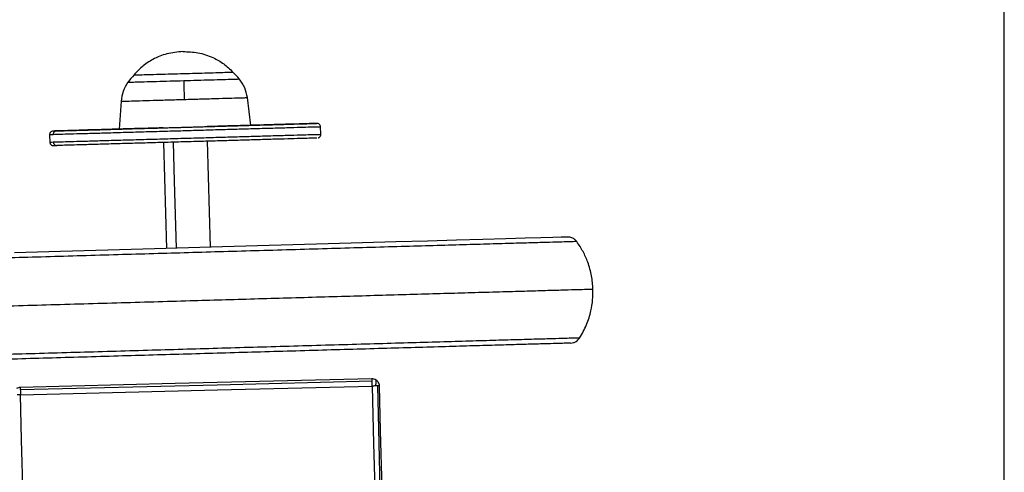
# Model space of a CAD drawing. Units: millimetres. Extents: x 954 to 11028, y -1340 to 2820.
# Drawn here: x 4556 to 4825, y 2186 to 2310 of the extents above; entities that cross this region are included whole.
import ezdxf

# ---------------------------------------------------------------- set-up
doc = ezdxf.new("R2010")
doc.units = ezdxf.units.MM
doc.header["$PDSIZE"] = -1
doc.dimstyles.new('ISO-25', dxfattribs={"dimscale": 30, "dimtxt": 2.5, "dimasz": 2.5, "dimexe": 1.25, "dimexo": 0.625, "dimtad": 1, "dimdec": 0, "dimtxsty": 'Standard', "dimcen": 2.5, "dimadec": 0, "dimazin": 0, "dimtfac": 1, "dimtdec": 0, "dimtmove": 0, "dimatfit": 3, "dimfxl": 1, "dimarcsym": 0})

# ---------------------------------------------------------------- blocks, each defined once
blk = doc.blocks.new('*D7')
at = {"color": 0, "lineweight": -2, "transparency": 16777216}
for p, q in [((3664.54, 2019.32), (3664.54, 2640.78)), ((4824.54, 2100.54), (4824.54, 2640.78)), ((3739.54, 2603.28), (4749.54, 2603.28))]:
    blk.add_line(p, q, dxfattribs=at)
at = {"color": 0, "transparency": 16777216}
for points in [[(3739.54, 2615.78), (3739.54, 2590.78), (3664.54, 2603.28)], [(4749.54, 2615.78), (4749.54, 2590.78), (4824.54, 2603.28)]]:
    blk.add_solid(points, dxfattribs=at)
at = {"layer": 'Defpoints', "color": 0, "transparency": 16777216}
for p in [(4824.54, 2603.28), (4824.54, 2081.79), (3664.54, 2000.57)]:
    blk.add_point(p, dxfattribs=at)
at = {"color": 0, "transparency": 16777216, "insert": (4244.54, 2659.53), "char_height": 75, "attachment_point": 5}
blk.add_mtext('1160', dxfattribs=at)

msp = doc.modelspace()

# ---------------------------------------------------------------- linework, layer by layer
at = {"color": 7, "linetype": 'Continuous', "lineweight": 25}
for p, q in [((4614.12, 2295.28), (4614.11, 2295.39)), ((4583.59, 2287.43), (4583.06, 2279.82)), ((4619.03, 2280.85), (4618.06, 2288.43)), ((4638.1, 2278.4), (4638.05, 2280.48)), ((4564.1, 2278.27), (4564.16, 2276.2)), ((4595.16, 2276.17), (4596, 2247.19)), ((4607.99, 2247.53), (4607.15, 2276.51)), ((4607.3, 2276.52), (4607.24, 2276.51)), ((4652.05, 2211.56), (4652.05, 2211.63)), ((4556.11, 2209.26), (4556.11, 2209.18))]:
    msp.add_line(p, q, dxfattribs=at)
at = {"color": 7, "linetype": 'Continuous', "lineweight": 25, "flags": 128}
for points in [[(4587.13, 2294.62), (4587.54, 2294.63), (4588.85, 2294.67), (4591.08, 2294.73), (4594.02, 2294.82), (4597.33, 2294.91), (4600.62, 2295.01), (4603.91, 2295.1), (4607.22, 2295.2), (4610.16, 2295.28), (4612.39, 2295.35), (4613.7, 2295.38), (4614.11, 2295.39), (4614.11, 2295.39)], [(4705.4, 2250.34), (4704.98, 2250.33), (4703.67, 2250.29), (4701.41, 2250.23), (4698.14, 2250.13), (4693.85, 2250.01), (4688.54, 2249.85), (4682.27, 2249.67), (4675.11, 2249.47), (4667.17, 2249.24), (4658.58, 2248.99), (4649.49, 2248.73), (4640.06, 2248.46), (4630.45, 2248.18), (4620.81, 2247.9), (4611.29, 2247.63), (4602, 2247.36), (4592.7, 2247.09), (4583.18, 2246.82), (4573.54, 2246.54), (4563.93, 2246.26), (4554.5, 2245.99)], [(4652.05, 2211.63), (4598.32, 2210.31), (4556.11, 2209.26)], [(4556.12, 2208.68), (4609.85, 2210), (4652.07, 2211.04)], [(4653.48, 2211.08), (4653.48, 2211.08)], [(4556.16, 2207.27), (4609.89, 2208.59), (4652.1, 2209.63)], [(4652.1, 2209.63), (4652.49, 2193.96), (4652.79, 2181.65)], [(4653.51, 2209.67), (4653.9, 2194), (4654.2, 2181.68)], [(4654.79, 2181.7), (4654.4, 2197.37), (4654.1, 2209.68)], [(4556.85, 2179.28), (4556.46, 2194.95), (4556.16, 2207.27)]]:
    msp.add_lwpolyline(points, dxfattribs=at)
at = {"color": 8, "linetype": 'Continuous', "lineweight": 25, "flags": 128}
msp.add_lwpolyline([(4598.72, 2247.27), (4598.19, 2265.6), (4597.88, 2276.24)], dxfattribs=at)
at = {"color": 7, "linetype": 'Continuous', "lineweight": 25}
for centre, start, end in [((4602.88, 2279.92), 136.9782, 143.7939), ((4599.24, 2279.81), 39.4989, 46.3372)]:
    msp.add_arc(centre, 21.54, start, end, dxfattribs=at)
for points, knots in [([(4600.45, 2301), (4598.98, 2300.87), (4596.15, 2300.62), (4592.38, 2299.04), (4589.36, 2297.03), (4587.83, 2295.38), (4587.13, 2294.62)], [0, 0, 0, 0, 0.289597, 0.557885, 0.7962, 1, 1, 1, 1]), ([(4600.45, 2301), (4601.84, 2300.96), (4604.66, 2300.88), (4608.45, 2299.58), (4611.67, 2297.74), (4613.3, 2296.17), (4614.11, 2295.39)], [0, 0, 0, 0, 0.272834, 0.55534, 0.779181, 1, 1, 1, 1]), ([(4587.13, 2294.62), (4587.21, 2294.62), (4587.38, 2294.62), (4588.74, 2294.66), (4590.96, 2294.73), (4593.91, 2294.81), (4597.22, 2294.91), (4599.51, 2294.97), (4600.62, 2295.01)], [0, 0, 0, 0, 0.156594, 0.325026, 0.499764, 0.674481, 0.842909, 1, 1, 1, 1]), ([(4600.62, 2295.01), (4601.73, 2295.04), (4604.03, 2295.1), (4607.34, 2295.2), (4610.28, 2295.28), (4612.5, 2295.35), (4613.87, 2295.39), (4614.03, 2295.39), (4614.11, 2295.39)], [0, 0, 0, 0, 0.157046, 0.325451, 0.500161, 0.67486, 0.843269, 1, 1, 1, 1]), ([(4585.49, 2292.64), (4584.99, 2291.83), (4583.98, 2290.22), (4583.72, 2288.35), (4583.59, 2287.43)], [0, 0, 0, 0, 0.507731, 1, 1, 1, 1]), ([(4600.68, 2293.08), (4600.7, 2292.18), (4600.75, 2290.59), (4600.8, 2288.73), (4600.83, 2287.93)], [0, 0, 0, 0, 0.567613, 1, 1, 1, 1]), ([(4618.06, 2288.43), (4617.88, 2289.34), (4617.51, 2291.19), (4616.41, 2292.73), (4615.86, 2293.52)], [0, 0, 0, 0, 0.492277, 1, 1, 1, 1]), ([(4565.99, 2279.33), (4566.46, 2279.34), (4567.41, 2279.37), (4569.84, 2279.44), (4573.08, 2279.53), (4577.14, 2279.65), (4581.9, 2279.78), (4587.19, 2279.94), (4592.77, 2280.1), (4598.41, 2280.26), (4603.91, 2280.42), (4609.18, 2280.57), (4614.27, 2280.72), (4619.22, 2280.86), (4623.92, 2281), (4628.15, 2281.12), (4631.7, 2281.22), (4634.43, 2281.3), (4636.18, 2281.35), (4637.01, 2281.37), (4636.94, 2281.37), (4636.91, 2281.37)], [0, 0, 0, 0, 0.049909, 0.102336, 0.156824, 0.212779, 0.269496, 0.326211, 0.382167, 0.436655, 0.48908, 0.538991, 0.588901, 0.641325, 0.695814, 0.751769, 0.808484, 0.865201, 0.921158, 0.975645, 1, 1, 1, 1]), ([(4594.9, 2280.16), (4594.89, 2280.16), (4594.87, 2280.16), (4595.83, 2280.19), (4597.64, 2280.24), (4600.03, 2280.31), (4602.48, 2280.38), (4604.75, 2280.44), (4606.45, 2280.49), (4607.31, 2280.52), (4607.21, 2280.51), (4607.18, 2280.51)], [0, 0, 0, 0, 0.072429, 0.192501, 0.322433, 0.452388, 0.572444, 0.692493, 0.822423, 0.952375, 1, 1, 1, 1]), ([(4636.9, 2281.37), (4636.68, 2281.36), (4636.25, 2281.35), (4634.63, 2281.3), (4632.26, 2281.24), (4629.01, 2281.14), (4624.95, 2281.03), (4620.19, 2280.89), (4614.9, 2280.74), (4610.48, 2280.61), (4607.83, 2280.53), (4607.13, 2280.51)], [0, 0, 0, 0, 0.110308, 0.220628, 0.336499, 0.456932, 0.580597, 0.705957, 0.831318, 0.954988, 1, 1, 1, 1]), ([(4638.05, 2280.4), (4638.03, 2280.54), (4637.98, 2280.84), (4637.7, 2281.16), (4637.36, 2281.35), (4637.13, 2281.37), (4637.02, 2281.37)], [0, 0, 0, 0, 0.270228, 0.562363, 0.789661, 1, 1, 1, 1]), ([(4565.07, 2279.3), (4564.93, 2279.28), (4564.63, 2279.23), (4564.31, 2278.95), (4564.12, 2278.61), (4564.11, 2278.38), (4564.1, 2278.27)], [0, 0, 0, 0, 0.270358, 0.562485, 0.789742, 1, 1, 1, 1]), ([(4565.99, 2279.33), (4565.86, 2279.3), (4565.57, 2279.26), (4565.25, 2278.98), (4565.07, 2278.64), (4565.06, 2278.41), (4565.05, 2278.3)], [0, 0, 0, 0, 0.270137, 0.562398, 0.789755, 1, 1, 1, 1]), ([(4565.17, 2279.3), (4565.15, 2279.3), (4565.09, 2279.3), (4565.64, 2279.32), (4565.99, 2279.33)], [0, 0, 0, 0, 0.359985, 1, 1, 1, 1]), ([(4595.05, 2280.16), (4594.34, 2280.14), (4591.91, 2280.07), (4587.82, 2279.96), (4582.86, 2279.81), (4578.17, 2279.68), (4573.94, 2279.56), (4570.39, 2279.45), (4567.68, 2279.37), (4565.83, 2279.32), (4565.38, 2279.31), (4565.16, 2279.3)], [0, 0, 0, 0, 0.04457, 0.153776, 0.268491, 0.387709, 0.510142, 0.634243, 0.758343, 0.880778, 1, 1, 1, 1]), ([(4637.38, 2277.43), (4637.44, 2277.45), (4637.56, 2277.48), (4637.82, 2277.65), (4638.06, 2277.97), (4638.09, 2278.26), (4638.1, 2278.4)], [0, 0, 0, 0, 0.228173, 0.471277, 0.730742, 1, 1, 1, 1]), ([(4564.16, 2276.27), (4564.16, 2276.2), (4564.18, 2276.05), (4564.25, 2275.86), (4564.35, 2275.7), (4564.47, 2275.57), (4564.57, 2275.49), (4564.78, 2275.36), (4564.86, 2275.36), (4565.05, 2275.32), (4565.26, 2275.32), (4565.47, 2275.33), (4565.79, 2275.34), (4565.9, 2275.34)], [0, 0, 0, 0, 0.025639, 0.05035, 0.073846, 0.096362, 0.118505, 0.141153, 0.248296, 0.360166, 0.536552, 0.844431, 1, 1, 1, 1]), ([(4565.11, 2276.3), (4565.13, 2276.16), (4565.17, 2275.87), (4565.45, 2275.54), (4565.78, 2275.35), (4566, 2275.34), (4566.11, 2275.33)], [0, 0, 0, 0, 0.270236, 0.562403, 0.78982, 1, 1, 1, 1]), ([(4637.04, 2277.37), (4637.04, 2277.37), (4637.08, 2277.37), (4636.28, 2277.35), (4634.55, 2277.3), (4631.81, 2277.22), (4628.26, 2277.12), (4624.04, 2277), (4619.34, 2276.86), (4614.39, 2276.72), (4609.29, 2276.57), (4604.02, 2276.42), (4598.53, 2276.26), (4592.88, 2276.1), (4587.3, 2275.94), (4582.02, 2275.79), (4577.26, 2275.65), (4573.19, 2275.53), (4569.96, 2275.44), (4567.53, 2275.37), (4566.57, 2275.34), (4566.11, 2275.33)], [0, 0, 0, 0, 0.0087916, 0.0641478, 0.1209978, 0.1786196, 0.2362417, 0.2930859, 0.3484446, 0.4017049, 0.4524109, 0.5031174, 0.5563838, 0.6117405, 0.6685847, 0.7262082, 0.7838268, 0.8406739, 0.8960318, 0.949295, 1, 1, 1, 1]), ([(4707.92, 2249.09), (4707.73, 2249.31), (4707.37, 2249.74), (4706.5, 2250.24), (4705.81, 2250.3), (4705.4, 2250.34)], [0, 0, 0, 0, 0.292286, 0.580759, 1, 1, 1, 1]), ([(4712.34, 2236.04), (4712.24, 2237.27), (4712.06, 2239.79), (4711.06, 2243.25), (4709.69, 2246.41), (4708.52, 2248.19), (4707.92, 2249.09)], [0, 0, 0, 0, 0.263832, 0.541761, 0.768312, 1, 1, 1, 1]), ([(4708.68, 2222.75), (4709.36, 2223.94), (4710.69, 2226.3), (4711.77, 2229.86), (4712.32, 2233.11), (4712.33, 2235.08), (4712.34, 2236.04)], [0, 0, 0, 0, 0.293951, 0.578724, 0.793889, 1, 1, 1, 1]), ([(4706.23, 2221.36), (4706.15, 2221.36), (4705.99, 2221.35), (4704.63, 2221.31), (4702.38, 2221.25), (4699.1, 2221.16), (4694.81, 2221.03), (4689.51, 2220.88), (4683.24, 2220.7), (4676.08, 2220.49), (4668.14, 2220.26), (4659.54, 2220.01), (4650.45, 2219.75), (4641.02, 2219.48), (4631.41, 2219.2), (4621.77, 2218.93), (4612.24, 2218.65), (4602.83, 2218.38), (4593.42, 2218.11), (4583.89, 2217.83), (4574.25, 2217.56), (4564.64, 2217.28), (4555.21, 2217.01), (4546.12, 2216.74), (4537.53, 2216.5), (4529.58, 2216.27), (4522.42, 2216.06), (4516.15, 2215.88), (4510.85, 2215.73), (4506.56, 2215.6), (4503.28, 2215.51), (4501.03, 2215.45), (4499.67, 2215.41), (4499.51, 2215.4), (4499.43, 2215.4)], [0, 0, 0, 0, 0.028642, 0.058249, 0.088735, 0.119995, 0.151901, 0.184313, 0.217069, 0.250001, 0.282931, 0.315687, 0.3481, 0.380006, 0.411265, 0.441752, 0.471357, 0.5, 0.528642, 0.558248, 0.588734, 0.619993, 0.651902, 0.684313, 0.717068, 0.75, 0.782931, 0.815687, 0.848099, 0.880005, 0.911265, 0.941751, 0.971358, 1, 1, 1, 1]), ([(4706.23, 2221.36), (4706.49, 2221.39), (4707.01, 2221.44), (4707.93, 2221.85), (4708.39, 2222.41), (4708.68, 2222.75)], [0, 0, 0, 0, 0.262224, 0.543726, 1, 1, 1, 1]), ([(4653.05, 2211.37), (4652.9, 2211.43), (4652.59, 2211.56), (4652.23, 2211.58), (4652.05, 2211.59)], [0, 0, 0, 0, 0.484252, 1, 1, 1, 1]), ([(4652.1, 2209.63), (4652.09, 2209.92), (4652.08, 2210.45), (4652.07, 2210.86), (4652.07, 2211.04)], [0, 0, 0, 0, 0.5403848, 1, 1, 1, 1]), ([(4654.1, 2209.68), (4654.08, 2209.85), (4654.04, 2210.2), (4653.8, 2210.67), (4653.47, 2211.07), (4653.2, 2211.26), (4653.07, 2211.35)], [0, 0, 0, 0, 0.262874, 0.522685, 0.770675, 1, 1, 1, 1]), ([(4556.11, 2209.22), (4555.93, 2209.2), (4555.58, 2209.17), (4555.27, 2209.03), (4555.12, 2208.96)], [0, 0, 0, 0, 0.515832, 1, 1, 1, 1]), ([(4556.12, 2208.68), (4556.13, 2208.44), (4556.14, 2208.02), (4556.15, 2207.49), (4556.16, 2207.27)], [0, 0, 0, 0, 0.579387, 1, 1, 1, 1]), ([(4652.99, 2209.65), (4652.83, 2209.65), (4652.54, 2209.64), (4652.23, 2209.63), (4652.1, 2209.63)], [0, 0, 0, 0, 0.576124, 1, 1, 1, 1]), ([(4653.51, 2209.67), (4653.42, 2209.66), (4653.27, 2209.66), (4653.08, 2209.66), (4652.99, 2209.65)], [0, 0, 0, 0, 0.563, 1, 1, 1, 1]), ([(4654.1, 2209.68), (4654.07, 2209.68), (4654.01, 2209.68), (4653.67, 2209.67), (4653.51, 2209.67)], [0, 0, 0, 0, 0.540352, 1, 1, 1, 1]), ([(4556.16, 2207.27), (4555.99, 2207.26), (4555.68, 2207.25), (4555.39, 2207.25), (4555.26, 2207.24)], [0, 0, 0, 0, 0.5436674, 1, 1, 1, 1])]:
    msp.add_open_spline(points, degree=3, knots=knots, dxfattribs=at)
at = {"color": 8, "linetype": 'Continuous', "lineweight": 25}
for points, knots in [([(4585.49, 2292.64), (4585.58, 2292.64), (4585.77, 2292.65), (4587.31, 2292.69), (4589.8, 2292.76), (4593.12, 2292.86), (4596.84, 2292.97), (4599.43, 2293.04), (4600.68, 2293.08)], [0, 0, 0, 0, 0.157022, 0.325363, 0.500005, 0.674643, 0.842994, 1, 1, 1, 1]), ([(4600.68, 2293.08), (4601.92, 2293.11), (4604.51, 2293.19), (4608.23, 2293.3), (4611.55, 2293.39), (4614.04, 2293.46), (4615.58, 2293.51), (4615.77, 2293.51), (4615.86, 2293.52)], [0, 0, 0, 0, 0.157004, 0.325354, 0.499991, 0.674632, 0.842979, 1, 1, 1, 1]), ([(4583.59, 2287.43), (4583.69, 2287.44), (4583.9, 2287.44), (4585.65, 2287.49), (4588.48, 2287.57), (4592.25, 2287.68), (4596.47, 2287.8), (4599.41, 2287.89), (4600.83, 2287.93)], [0, 0, 0, 0, 0.15701, 0.325357, 0.5, 0.674652, 0.842997, 1, 1, 1, 1]), ([(4600.83, 2287.93), (4602.24, 2287.97), (4605.18, 2288.06), (4609.41, 2288.18), (4613.17, 2288.29), (4616, 2288.37), (4617.75, 2288.42), (4617.96, 2288.42), (4618.06, 2288.43)], [0, 0, 0, 0, 0.157018, 0.32536, 0.500009, 0.674649, 0.842993, 1, 1, 1, 1]), ([(4637.94, 2280.4), (4637.96, 2280.4), (4638.04, 2280.4), (4637.19, 2280.38), (4635.38, 2280.33), (4632.58, 2280.25), (4628.93, 2280.14), (4624.59, 2280.01), (4619.76, 2279.88), (4614.67, 2279.73), (4609.43, 2279.58), (4604.02, 2279.42), (4598.37, 2279.26), (4592.56, 2279.09), (4586.83, 2278.93), (4581.4, 2278.77), (4576.51, 2278.63), (4572.33, 2278.51), (4569, 2278.41), (4566.51, 2278.34), (4565.53, 2278.31), (4565.05, 2278.3)], [0, 0, 0, 0, 0.024356, 0.078844, 0.134796, 0.191512, 0.248232, 0.304187, 0.358674, 0.411097, 0.461007, 0.510918, 0.563349, 0.617837, 0.673789, 0.730505, 0.787221, 0.843176, 0.897666, 0.950092, 1, 1, 1, 1]), ([(4565.05, 2278.3), (4564.69, 2278.29), (4564.13, 2278.27), (4564.18, 2278.27), (4564.21, 2278.27)], [0, 0, 0, 0, 0.640045, 1, 1, 1, 1]), ([(4565.11, 2276.3), (4565.58, 2276.31), (4566.56, 2276.34), (4569.06, 2276.41), (4572.39, 2276.51), (4576.56, 2276.63), (4581.46, 2276.77), (4586.89, 2276.93), (4592.62, 2277.09), (4598.42, 2277.26), (4604.07, 2277.42), (4609.49, 2277.58), (4614.73, 2277.73), (4619.82, 2277.88), (4624.64, 2278.02), (4628.99, 2278.14), (4632.63, 2278.25), (4635.44, 2278.33), (4637.24, 2278.38), (4638.09, 2278.4), (4638.02, 2278.4), (4638, 2278.4)], [0, 0, 0, 0, 0.049908, 0.102334, 0.156824, 0.212776, 0.269495, 0.326212, 0.382164, 0.436652, 0.489082, 0.538989, 0.588899, 0.641326, 0.695813, 0.751768, 0.808488, 0.865204, 0.921156, 0.975644, 1, 1, 1, 1]), ([(4564.26, 2276.28), (4564.24, 2276.28), (4564.18, 2276.27), (4564.75, 2276.29), (4565.11, 2276.3)], [0, 0, 0, 0, 0.359952, 1, 1, 1, 1]), ([(4707.92, 2249.09), (4707.84, 2249.09), (4707.67, 2249.09), (4706.28, 2249.05), (4703.97, 2248.98), (4700.62, 2248.88), (4696.23, 2248.76), (4690.79, 2248.6), (4684.37, 2248.42), (4677.04, 2248.2), (4668.91, 2247.97), (4660.11, 2247.72), (4650.8, 2247.45), (4641.14, 2247.17), (4631.3, 2246.88), (4621.43, 2246.6), (4611.67, 2246.32), (4602.03, 2246.04), (4592.4, 2245.76), (4582.64, 2245.48), (4572.77, 2245.2), (4562.93, 2244.91), (4553.27, 2244.64), (4543.96, 2244.37), (4535.16, 2244.11), (4527.03, 2243.88), (4519.69, 2243.67), (4513.27, 2243.48), (4507.84, 2243.33), (4503.45, 2243.2), (4500.1, 2243.1), (4497.79, 2243.04), (4496.4, 2243), (4496.23, 2242.99), (4496.15, 2242.99)], [0, 0, 0, 0, 0.028643, 0.058248, 0.088735, 0.119994, 0.151902, 0.184314, 0.21707, 0.250001, 0.282932, 0.315688, 0.3481, 0.380008, 0.411267, 0.441753, 0.471358, 0.500001, 0.528643, 0.558249, 0.588735, 0.619994, 0.651902, 0.684313, 0.71707, 0.75, 0.782931, 0.815688, 0.8481, 0.880007, 0.911266, 0.941753, 0.971358, 1, 1, 1, 1]), ([(4712.34, 2236.04), (4712.25, 2236.04), (4712.08, 2236.03), (4710.63, 2235.99), (4708.24, 2235.92), (4704.76, 2235.82), (4700.2, 2235.69), (4694.56, 2235.53), (4687.89, 2235.33), (4680.54, 2235.12), (4672.72, 2234.9), (4664.62, 2234.66), (4656.07, 2234.42), (4647.19, 2234.16), (4638.15, 2233.9), (4629.07, 2233.64), (4620.07, 2233.38), (4611.19, 2233.12), (4602.01, 2232.86), (4592.41, 2232.58), (4582.28, 2232.29), (4572.03, 2231.99), (4561.82, 2231.7), (4551.79, 2231.41), (4542.12, 2231.13), (4532.99, 2230.87), (4524.84, 2230.63), (4517.71, 2230.43), (4511.6, 2230.25), (4506.3, 2230.1), (4501.86, 2229.97), (4498.31, 2229.87), (4495.64, 2229.79), (4493.79, 2229.74), (4492.72, 2229.71), (4492.49, 2229.7), (4492.49, 2229.7), (4492.49, 2229.7)], [0, 0, 0, 0, 0.028641, 0.058245, 0.088729, 0.119987, 0.151892, 0.184301, 0.217055, 0.249985, 0.279496, 0.308882, 0.338019, 0.366791, 0.395087, 0.422324, 0.44893, 0.474835, 0.499988, 0.528629, 0.558233, 0.588717, 0.619975, 0.651881, 0.68429, 0.717043, 0.749972, 0.779485, 0.80887, 0.838009, 0.866779, 0.895075, 0.922312, 0.948917, 0.974824, 0.999978, 1, 1, 1, 1]), ([(4708.68, 2222.75), (4708.6, 2222.75), (4708.43, 2222.74), (4707.04, 2222.7), (4704.73, 2222.64), (4701.38, 2222.54), (4696.98, 2222.41), (4691.55, 2222.26), (4685.13, 2222.07), (4677.8, 2221.86), (4669.67, 2221.63), (4660.87, 2221.37), (4651.56, 2221.1), (4641.9, 2220.83), (4632.06, 2220.54), (4622.18, 2220.26), (4612.43, 2219.98), (4602.79, 2219.7), (4593.16, 2219.42), (4583.4, 2219.14), (4573.53, 2218.85), (4563.69, 2218.57), (4554.03, 2218.29), (4544.72, 2218.02), (4535.92, 2217.77), (4527.79, 2217.54), (4520.45, 2217.32), (4514.03, 2217.14), (4508.6, 2216.98), (4504.21, 2216.86), (4500.86, 2216.76), (4498.54, 2216.69), (4497.2, 2216.65), (4496.91, 2216.65), (4496.91, 2216.65), (4496.91, 2216.65)], [0, 0, 0, 0, 0.028643, 0.058248, 0.088734, 0.119993, 0.1519, 0.184312, 0.217068, 0.249999, 0.282929, 0.315685, 0.348096, 0.380003, 0.411263, 0.441748, 0.471354, 0.499996, 0.528638, 0.558243, 0.588729, 0.619988, 0.651895, 0.684306, 0.717063, 0.749993, 0.782924, 0.81568, 0.848091, 0.879998, 0.911257, 0.941744, 0.971348, 0.999991, 1, 1, 1, 1]), ([(4652.07, 2211.04), (4652.06, 2211.25), (4652.05, 2211.5), (4652.05, 2211.55), (4652.05, 2211.56)], [0, 0, 0, 0, 0.786654, 1, 1, 1, 1]), ([(4652.99, 2209.65), (4653.07, 2209.9), (4653.22, 2210.37), (4653.24, 2210.9), (4653.17, 2211.24), (4653.07, 2211.32), (4653.04, 2211.35)], [0, 0, 0, 0, 0.324328, 0.621449, 0.862989, 1, 1, 1, 1]), ([(4556.11, 2209.18), (4556.11, 2209.16), (4556.11, 2209.1), (4556.12, 2208.84), (4556.12, 2208.68)], [0, 0, 0, 0, 0.376825, 1, 1, 1, 1])]:
    msp.add_open_spline(points, degree=3, knots=knots, dxfattribs=at)

# ---------------------------------------------------------------- dimensions: what is measured, and where the dimension line sits
dim = msp.add_linear_dim(base=(4824.54, 2603.28), p1=(3664.54, 2000.57), p2=(4824.54, 2081.79), dimstyle='ISO-25')
dim.commit()
dim.dimension.update_dxf_attribs({"geometry": '*D7', "text_midpoint": (4244.54, 2659.53)})

doc.saveas('drawing.dxf')
